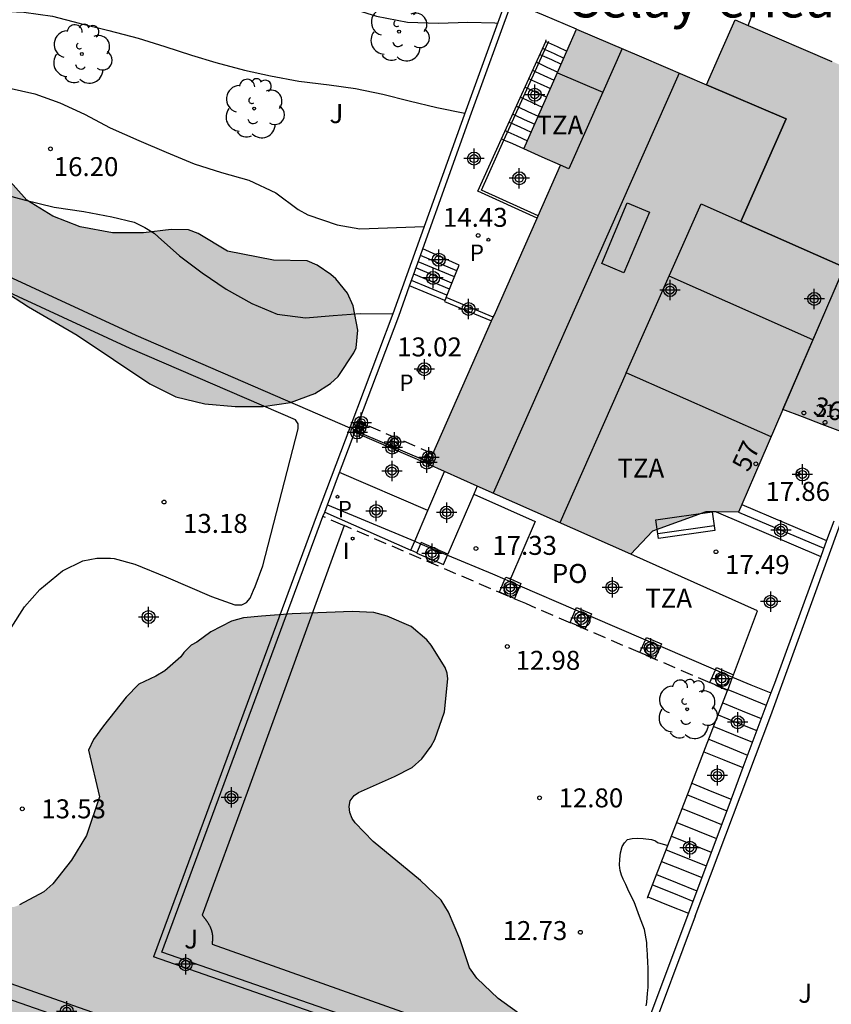
# Model space of a CAD drawing. Units: millimetres. Extents: x 583794 to 584145, y 4797039 to 4797290.
# Drawn here: x 583964 to 583996, y 4797155 to 4797194 of the extents above; entities that cross this region are included whole.
import ezdxf
from ezdxf.enums import TextEntityAlignment as Align

# ---------------------------------------------------------------- set-up
doc = ezdxf.new("R2010")
doc.units = ezdxf.units.MM
doc.linetypes.add('TRAZOS_NORMALES', pattern=[0.75, 0.5, -0.25])
for name, color, linetype in [('020104', 34, 'Continuous'), ('020204', 9, 'Continuous'), ('020308', 9, 'Continuous'), ('060117', 9, 'Continuous'), ('060124', 9, 'Continuous'), ('060126', 9, 'Continuous'), ('060141', 9, 'Continuous'), ('060144', 9, 'Continuous'), ('070105', 6, 'Continuous'), ('070110', 9, 'Continuous'), ('070114', 9, 'Continuous'), ('070117', 9, 'Continuous'), ('080106', 1, 'Continuous'), ('080109', 9, 'Continuous'), ('080110', 9, 'Continuous'), ('080116', 9, 'Continuous'), ('080118', 9, 'Continuous'), ('080121', 9, 'TRAZOS_NORMALES'), ('080201', 9, 'Continuous'), ('080202', 9, 'Continuous'), ('080303', 9, 'Continuous'), ('080304', 9, 'Continuous'), ('080308', 9, 'Continuous'), ('080311', 9, 'Continuous'), ('080316', 9, 'Continuous'), ('090202', 1, 'Continuous'), ('100106', 63, 'Continuous'), ('100107', 3, 'Continuous'), ('100116', 71, 'Continuous'), ('100117', 54, 'Continuous'), ('100202', 3, 'Continuous'), ('100302', 7, 'Continuous'), ('210201', 9, 'Continuous'), ('210203', 4, 'Continuous'), ('210205', 4, 'Continuous'), ('210301', 9, 'Continuous'), ('210303', 4, 'Continuous'), ('210305', 4, 'Continuous'), ('270204', 9, 'Continuous'), ('270304', 9, 'Continuous'), ('990501', 21, 'Continuous'), ('990504', 63, 'Continuous'), ('C_Edificios', 5, 'Continuous'), ('Centroides', 1, 'Continuous')]:
    doc.layers.add(name, color=color, linetype=linetype)
doc.layers.add('020105', color=24, linetype='Continuous', lineweight=30)
doc.layers.add('080111', color=7, linetype='Continuous', lineweight=30)
doc.styles.add('ARIAL', font='ARIAL.TTF', dxfattribs={"height": 1})
doc.styles.add('ARIALI', font='ARIALI.TTF', dxfattribs={"height": 1})
doc.styles.add('ROMANS', font='romans__.ttf', dxfattribs={"height": 1})

# ---------------------------------------------------------------- blocks, each defined once
blk = doc.blocks.new('PUNTO')
blk.add_circle((0, 0), 0.075)
at = {"layer": '080201'}
blk.add_attdef('NPUNTO', (4088168.373, 33578469.435, 152.397), '', height=0.75, dxfattribs=at)
blk = doc.blocks.new('Centroide')
for points in [[(0, -0.402), (0, 0.402)], [(0.402, 0), (-0.402, 0)]]:
    blk.add_lwpolyline(points)
for radius in [0.256, 0.159]:
    blk.add_circle((0, 0), radius)
blk = doc.blocks.new('REIND')
blk.add_circle((0, 0), 0.055)
blk = doc.blocks.new('ARBOL')
blk.add_circle((0, 0), 0.0587)
for centre, radius, start, end in [((0.097, 0.97), 0.21, 23.1565, 160.4665), ((-0.564, 0.381), 0.532, 92.28, 254.58), ((-0.28, 0.855), 0.3, 359.2878, 173.6078), ((0.438, 0.881), 0.24, 301.578, 139.328), ((-0.091, 0.321), 0.12, 119.14, 310.56), ((0.656, 0.288), 0.443, 319.8556, 114.7656), ((0.819, -0.249), 0.383, 235.5275, 62.0275), ((-0.556, -0.339), 0.555, 142.64, 266.54), ((-0.039, -0.384), 0.21, 189.64, 323.88), ((0.299, -0.624), 0.532, 224.67, 0.24), ((-0.301, -0.676), 0.45, 213.78, 295.32)]:
    blk.add_arc(centre, radius, start, end)
blk = doc.blocks.new('PLUVI1')
blk.add_circle((0, 0), 0.055)
blk = doc.blocks.new('PLUVI2')
blk.add_circle((0, 0), 0.055)
blk = doc.blocks.new('PLUVI3')
blk.add_circle((0, 0), 0.055)
blk = doc.blocks.new('BloquePortal')
blk.add_circle((0, 0), 0.075)
at = {"flags": 5}
blk.add_attdef('INDICE', text='', height=0.75, dxfattribs=at).set_placement((0, 0), align=Align.MIDDLE_CENTER)
blk = doc.blocks.new('COTAPU')
blk.add_circle((0, 0), 0.075)
blk = doc.blocks.new('BANCO')
blk.add_line((1.125, 0.1875), (-1.125, 0.1875))
blk.add_lwpolyline([(1.125, 0.75), (1.125, 0), (-1.125, 0), (-1.125, 0.75)], close=True)

msp = doc.modelspace()

# ---------------------------------------------------------------- hatches: boundary and pattern name
at = {"layer": '990501'}
msp.add_hatch(color=256, dxfattribs=at).paths.add_polyline_path([(584001.461, 4797187.363), (584001.822, 4797188.299), (584002.184, 4797189.236), (584001.951, 4797189.336), (584001.718, 4797189.436), (583997.144, 4797191.396), (583992.105, 4797193.556), (583991.54, 4797192.273), (583990.976, 4797190.99), (583988.409, 4797192.09), (583985.842, 4797193.19), (583984.8, 4797190.823), (583983.758, 4797188.455), (583984.482, 4797188.135), (583985.206, 4797187.814), (583982.576, 4797181.875), (583979.972, 4797175.994), (583987.978, 4797172.431), (583988.84, 4797173.346), (583990.948, 4797174.112), (583992.245, 4797174.101), (583993.121, 4797176.131), (583993.997, 4797178.16), (583994.774, 4797177.862), (583995.55, 4797177.564), (583997.121, 4797176.961)])
at = {"layer": '990504'}
for points in [[(583951.121, 4797216.159), (583950.757, 4797216.535), (583950.513, 4797216.695), (583949.933, 4797216.931), (583949.437, 4797216.999), (583948.433, 4797216.931), (583947.881, 4797216.747), (583947.261, 4797216.303), (583946.961, 4797216.003), (583946.849, 4797215.823), (583946.673, 4797215.367), (583946.625, 4797215.107), (583946.585, 4797214.055), (583946.609, 4797212.903), (583946.813, 4797211.639), (583946.841, 4797210.651), (583946.797, 4797210.179), (583946.449, 4797209.023), (583945.561, 4797207.135), (583943.993, 4797204.204), (583943.553, 4797203.1), (583943.145, 4797201.936), (583942.713, 4797200.312), (583941.997, 4797198.1), (583941.793, 4797197.636), (583941.349, 4797196.736), (583940.553, 4797195.592), (583939.869, 4797194.352), (583939.793, 4797194.068), (583939.777, 4797193.488), (583939.841, 4797193.216), (583939.961, 4797192.976), (583940.353, 4797192.572), (583941.353, 4797192.004), (583942.361, 4797191.692), (583945.432, 4797191.024), (583946.564, 4797190.64), (583949.56, 4797189.344), (583950.552, 4797188.856), (583952.5, 4797187.728), (583953.604, 4797187.04), (583954.668, 4797186.46), (583955.768, 4797185.932), (583956.764, 4797185.52), (583960.016, 4797184.352), (583961.088, 4797183.924), (583962.14, 4797183.44), (583963.16, 4797182.872), (583964.18, 4797182.212), (583966.104, 4797181.096), (583968.971, 4797179.164), (583970.003, 4797178.648), (583971.147, 4797178.376), (583972.339, 4797178.276), (583973.447, 4797178.276), (583974.527, 4797178.428), (583975.491, 4797178.792), (583976.107, 4797179.176), (583976.419, 4797179.46), (583977.039, 4797180.4), (583977.127, 4797180.588), (583977.187, 4797181.284), (583977.015, 4797182.252), (583976.783, 4797182.747), (583976.327, 4797183.319), (583976.131, 4797183.495), (583975.583, 4797183.859), (583975.195, 4797184.027), (583973.859, 4797184.056), (583972.044, 4797184.412), (583970.876, 4797185.108), (583970.496, 4797185.252), (583969.812, 4797185.268), (583968.728, 4797185.136), (583967.492, 4797185.14), (583966.22, 4797185.376), (583965.14, 4797185.8), (583964.116, 4797186.432), (583962.676, 4797188.02), (583961.74, 4797188.836), (583961.392, 4797189.108), (583960.464, 4797189.636), (583959.824, 4797189.832), (583958.756, 4797189.852), (583957.944, 4797189.712), (583957.16, 4797189.668), (583956.26, 4797189.98), (583954.136, 4797190.952), (583953.044, 4797191.576), (583951.308, 4797192.728), (583949.652, 4797193.932), (583948.664, 4797194.568), (583947.372, 4797195.276), (583947.216, 4797195.428), (583947.152, 4797195.68), (583947.168, 4797195.944), (583947.364, 4797196.32), (583947.692, 4797196.616), (583949.016, 4797197.536), (583949.548, 4797198.156), (583949.688, 4797198.388), (583949.756, 4797198.624), (583949.776, 4797199.092), (583949.728, 4797199.34), (583949.612, 4797199.584), (583948.841, 4797200.74), (583948.117, 4797201.692), (583947.857, 4797202.132), (583947.797, 4797202.336), (583947.773, 4797202.7), (583947.813, 4797202.912), (583947.925, 4797203.06), (583948.277, 4797203.348), (583948.501, 4797203.46), (583948.737, 4797203.516), (583950.333, 4797203.527), (583952.68, 4797203.455), (583953.104, 4797203.475), (583953.492, 4797203.599), (583953.732, 4797203.739), (583953.888, 4797203.915), (583953.968, 4797204.131), (583953.968, 4797204.615), (583953.68, 4797205.071), (583952.609, 4797206.135), (583951.969, 4797206.939), (583951.777, 4797207.331), (583951.541, 4797208.407), (583951.477, 4797209.535), (583951.473, 4797210.651), (583951.537, 4797211.795), (583951.717, 4797212.951), (583951.721, 4797214.099), (583951.597, 4797215.223), (583951.537, 4797215.435), (583951.433, 4797215.711)], [(583985.242, 4797152.491), (583985.29, 4797152.911), (583985.27, 4797153.36), (583984.834, 4797153.52), (583983.783, 4797154.112), (583982.743, 4797154.872), (583981.899, 4797155.672), (583981.603, 4797156.08), (583981.219, 4797157.232), (583980.783, 4797158.276), (583980.487, 4797158.756), (583979.675, 4797159.528), (583977.795, 4797161.08), (583977.091, 4797161.808), (583976.975, 4797161.98), (583976.875, 4797162.224), (583976.851, 4797162.456), (583976.895, 4797162.68), (583977.051, 4797162.888), (583977.215, 4797163.012), (583978.639, 4797163.64), (583979.335, 4797164.004), (583979.727, 4797164.348), (583980.087, 4797164.84), (583980.231, 4797165.104), (583980.619, 4797166.2), (583980.747, 4797167.512), (583980.719, 4797167.736), (583980.639, 4797167.952), (583980.091, 4797168.836), (583979.915, 4797169.052), (583979.303, 4797169.572), (583978.359, 4797169.988), (583977.823, 4797170.124), (583976.967, 4797170.172), (583974.599, 4797170.076), (583973.387, 4797169.988), (583972.671, 4797169.912), (583972.203, 4797169.788), (583971.387, 4797169.36), (583970.831, 4797168.952), (583970.611, 4797168.836), (583970.315, 4797168.544), (583970.199, 4797168.372), (583969.567, 4797167.824), (583969.211, 4797167.608), (583968.539, 4797167.3), (583968.043, 4797166.776), (583967.139, 4797165.652), (583966.747, 4797165.112), (583966.551, 4797164.68), (583966.987, 4797162.844), (583966.467, 4797161.316), (583965.879, 4797160.336), (583965.143, 4797159.4), (583964.779, 4797159.08), (583963.823, 4797158.568), (583963.603, 4797158.488), (583963.167, 4797158.444), (583961.927, 4797158.161), (583961.647, 4797158.049), (583961.175, 4797157.753), (583960.383, 4797156.937), (583960.223, 4797156.717), (583959.979, 4797156.253), (583959.903, 4797156.021), (583959.847, 4797155.101), (583959.903, 4797154.605), (583960.107, 4797154.129), (583960.255, 4797153.897), (583960.891, 4797153.273), (583961.795, 4797152.685), (583962.891, 4797152.213), (583964.051, 4797151.913), (583965.131, 4797151.721), (583966.883, 4797151.589), (583968.011, 4797151.325), (583969.007, 4797151.013), (583970.163, 4797150.397), (583971.423, 4797149.541), (583971.939, 4797149.337), (583972.211, 4797149.293), (583973.035, 4797149.273), (583975.331, 4797149.26), (583976.339, 4797149.184), (583977.523, 4797148.948), (583978.615, 4797148.616), (583979.067, 4797148.376), (583979.455, 4797148.056), (583979.791, 4797147.66), (583979.99, 4797147.26), (583980.03, 4797147.068), (583980.038, 4797146.34), (583980.098, 4797146.08), (583980.222, 4797145.844), (583980.402, 4797145.636), (583980.802, 4797145.388), (583982.054, 4797145.316), (583982.586, 4797145.444), (583983.618, 4797145.964), (583984.97, 4797146.912), (583985.274, 4797148.011), (583985.31, 4797148.894), (583985.375, 4797150.563)]]:
    msp.add_hatch(color=256, dxfattribs=at).paths.add_polyline_path(points)

# ---------------------------------------------------------------- linework, layer by layer
at = {"layer": '020104', "flags": 128}
for points, elevation in [([(583962.822, 4797193.907), (583963.988, 4797193.863), (583965.123, 4797193.704), (583966.173, 4797193.427), (583967.347, 4797193.137), (583968.514, 4797192.838), (583969.562, 4797192.503), (583970.622, 4797192.155), (583971.587, 4797191.869), (583972.712, 4797191.569), (583973.746, 4797191.338), (583974.86, 4797191.139), (583976.055, 4797190.982), (583977.106, 4797190.842), (583978.18, 4797190.62), (583979.225, 4797190.356), (583980.317, 4797190.086), (583981.419, 4797189.865)], 17), ([(583963.378, 4797190.875), (583964.425, 4797190.633), (583965.414, 4797190.282), (583966.395, 4797189.824), (583967.407, 4797189.286), (583968.538, 4797188.789), (583969.615, 4797188.325), (583970.718, 4797187.86), (583971.81, 4797187.526), (583972.889, 4797187.218), (583973.957, 4797186.716), (583974.837, 4797186.056), (583975.222, 4797185.848), (583976.371, 4797185.453), (583977.267, 4797185.292), (583979.812, 4797185.383)], 16.5), ([(583962.959, 4797186.714), (583964.011, 4797186.445), (583965.191, 4797186.151), (583966.363, 4797185.983), (583967.471, 4797185.771), (583968.356, 4797185.561), (583968.78, 4797185.35), (583969.139, 4797185.129), (583969.303, 4797184.982), (583970.146, 4797184.233), (583971.038, 4797183.553), (583971.989, 4797182.907), (583972.998, 4797182.347), (583974.011, 4797181.923), (583975.126, 4797181.775), (583976.213, 4797181.867), (583977.28, 4797181.946), (583978.578, 4797181.939)], 16)]:
    msp.add_lwpolyline(points, dxfattribs=dict(at, elevation=elevation))
at = {"layer": '020105', "elevation": 17.5, "flags": 128}
msp.add_lwpolyline([(583966.458, 4797197.987), (583967.307, 4797197.652), (583968.329, 4797197.263), (583969.467, 4797196.881), (583970.635, 4797196.513), (583971.65, 4797196.184), (583972.787, 4797195.815), (583973.724, 4797195.43), (583974.808, 4797194.914), (583975.809, 4797194.497), (583976.958, 4797194.01), (583977.929, 4797193.702), (583979.155, 4797193.459), (583980.388, 4797193.424), (583981.541, 4797193.47), (583982.613, 4797193.44), (583982.713, 4797193.431)], dxfattribs=at)
at = {"layer": '060117'}
for points in [[(583984.618, 4797192.706, 15.784), (583984.717, 4797192.661, 15.784)], [(583984.717, 4797192.661, 15.784), (583985.068, 4797192.499, 15.786), (583985.459, 4797192.319, 15.787)], [(583982.97, 4797188.804, 17.928), (583982.871, 4797188.848, 17.926)], [(583983.758, 4797188.455, 17.938), (583983.314, 4797188.651, 17.932), (583982.97, 4797188.804, 17.928)], [(583981.11, 4797183.637, 14.153), (583979.668, 4797184.241, 14.129)], [(583980.627, 4797182.457, 13.296), (583979.237, 4797183.039, 13.272)], [(583992.375, 4797174.403, 17.862), (583994.048, 4797173.689, 17.862), (583995.721, 4797172.976, 17.862)], [(583991.355, 4797174.109, 17.607), (583993.422, 4797173.227, 17.607), (583995.491, 4797172.345, 17.607)], [(583992.008, 4797167.566, 17.308), (583992.732, 4797167.272, 17.314), (583993.52, 4797166.952, 17.319)], [(583990.872, 4797164.621, 15.425), (583991.658, 4797164.302, 15.43), (583992.413, 4797163.997, 15.436)], [(583990.393, 4797163.379, 15.288), (583991.186, 4797163.058, 15.294), (583991.947, 4797162.751, 15.299)], [(583988.66, 4797158.886, 12.795), (583989.459, 4797158.562, 12.798), (583990.257, 4797158.239, 14.403)]]:
    msp.add_polyline3d(points, dxfattribs=at)
at = {"layer": '060124'}
for points in [[(583981.199, 4797183.855, 14.356), (583979.762, 4797184.502, 14.358)], [(583977.244, 4797177.18, 13.072), (583979.835, 4797176.055, 13.079)], [(583979.958, 4797174.156, 12.96), (583976.473, 4797175.661, 12.904)], [(583979.958, 4797174.156, 12.96), (583980.618, 4797175.706, 12.995)], [(583981.916, 4797175.128, 12.979), (583981.775, 4797174.803, 12.969)], [(583981.775, 4797174.803, 12.969), (583980.75, 4797172.435, 12.899)], [(583975.884, 4797174.101, 12.757), (583979.29, 4797172.588, 12.74)], [(583979.441, 4797172.942, 12.933), (583979.958, 4797174.156, 12.96)], [(583979.29, 4797172.588, 12.925), (583979.441, 4797172.942, 12.933)], [(583979.523, 4797172.483, 12.908), (583979.29, 4797172.588, 12.925)]]:
    msp.add_polyline3d(points, dxfattribs=at)
at = {"layer": '060126'}
msp.add_polyline3d([(583981.775, 4797174.803, 13.008), (583984.204, 4797173.721, 12.925), (583983.224, 4797171.453, 12.592)], dxfattribs=at)
at = {"layer": '060141'}
for points in [[(583984.386, 4797192.193, 15.993), (583984.485, 4797192.148, 15.993)], [(583984.485, 4797192.148, 15.993), (583984.844, 4797191.983, 15.994), (583985.232, 4797191.804, 15.996)], [(583984.494, 4797192.432, 15.848), (583984.593, 4797192.387, 15.848)], [(583984.593, 4797192.387, 15.848), (583984.954, 4797192.221, 15.85), (583985.338, 4797192.044, 15.851)], [(583984.246, 4797191.885, 16.105), (583984.345, 4797191.839, 16.105)], [(583984.345, 4797191.839, 16.105), (583984.67, 4797191.689, 16.106), (583985.095, 4797191.494, 16.106)], [(583984.102, 4797191.566, 16.406), (583984.201, 4797191.521, 16.406)], [(583984.201, 4797191.521, 16.406), (583984.547, 4797191.361, 16.406), (583984.955, 4797191.174, 16.407)], [(583983.951, 4797191.232, 16.414), (583984.05, 4797191.187, 16.414)], [(583984.05, 4797191.187, 16.414), (583984.4, 4797191.025, 16.414), (583984.807, 4797190.838, 16.415)], [(583983.798, 4797190.896, 16.73), (583983.897, 4797190.851, 16.73)], [(583983.897, 4797190.851, 16.73), (583984.268, 4797190.681, 16.732), (583984.658, 4797190.501, 16.733)], [(583983.62, 4797190.502, 16.753), (583983.719, 4797190.457, 16.753)], [(583983.719, 4797190.457, 16.753), (583984.052, 4797190.303, 16.754), (583984.484, 4797190.105, 16.754)], [(583983.316, 4797189.831, 17.191), (583983.415, 4797189.786, 17.191)], [(583983.459, 4797190.146, 17.086), (583983.558, 4797190.101, 17.086)], [(583983.558, 4797190.101, 17.086), (583983.913, 4797189.937, 17.086), (583984.327, 4797189.747, 17.087)], [(583983.173, 4797189.515, 17.573), (583983.272, 4797189.47, 17.573)], [(583983.272, 4797189.47, 17.573), (583983.594, 4797189.321, 17.574), (583984.047, 4797189.112, 17.575)], [(583983.415, 4797189.786, 17.191), (583983.768, 4797189.623, 17.192), (583984.188, 4797189.43, 17.194)], [(583983.022, 4797189.181, 17.775), (583983.121, 4797189.136, 17.775)], [(583983.121, 4797189.136, 17.775), (583983.48, 4797188.97, 17.775), (583983.9, 4797188.777, 17.776)], [(583981.011, 4797183.395, 13.983), (583979.579, 4797183.994, 13.958)], [(583980.913, 4797183.154, 13.812), (583979.491, 4797183.748, 13.788)], [(583980.715, 4797182.671, 13.47), (583979.315, 4797183.256, 13.447)], [(583980.813, 4797182.913, 13.641), (583979.403, 4797183.502, 13.618)], [(583992.245, 4797174.101, 17.734), (583993.926, 4797173.384, 17.734), (583995.608, 4797172.667, 17.734)], [(583991.82, 4797167.079, 16.96), (583992.6, 4797166.764, 16.965), (583993.338, 4797166.465, 16.97)], [(583991.617, 4797166.552, 16.697), (583992.378, 4797166.244, 16.7), (583993.14, 4797165.936, 16.702)], [(583991.434, 4797166.079, 16.407), (583992.198, 4797165.77, 16.41), (583992.962, 4797165.46, 16.412)], [(583991.261, 4797165.628, 16.171), (583992.046, 4797165.31, 16.176), (583992.792, 4797165.008, 16.182)], [(583991.063, 4797165.116, 15.74), (583991.876, 4797164.787, 15.75), (583992.6, 4797164.494, 15.76)], [(583990.218, 4797162.925, 15.018), (583990.997, 4797162.61, 15.02), (583991.775, 4797162.294, 15.023)], [(583990.008, 4797162.38, 14.278), (583990.824, 4797162.049, 14.288), (583991.57, 4797161.747, 14.298)], [(583989.796, 4797161.831, 13.91), (583990.622, 4797161.496, 13.922), (583991.364, 4797161.196, 13.931)], [(583989.587, 4797161.289, 13.574), (583990.408, 4797160.956, 13.586), (583991.16, 4797160.652, 13.596)], [(583989.378, 4797160.747, 13.454), (583990.205, 4797160.412, 13.466), (583990.956, 4797160.108, 13.476)], [(583989.202, 4797160.289, 13.232), (583990.036, 4797159.951, 13.244), (583990.784, 4797159.648, 13.254)], [(583989.003, 4797159.774, 13.054), (583989.817, 4797159.444, 13.059), (583990.59, 4797159.13, 13.064)], [(583988.845, 4797159.368, 12.825), (583989.667, 4797159.035, 12.83), (583990.438, 4797158.723, 12.835)]]:
    msp.add_polyline3d(points, dxfattribs=at)
at = {"layer": '060144'}
for points in [[(583982.97, 4797188.804, 17.969), (583984.717, 4797192.661, 15.859)], [(583984.717, 4797192.661, 15.859), (583984.742, 4797192.716, 15.829)], [(583984.319, 4797185.81, 19.052), (583982.076, 4797186.83, 19.048), (583982.97, 4797188.804, 17.969)], [(583977.269, 4797177.235, 17.689), (583977.096, 4797177.31, 17.689)], [(583979.865, 4797176.12, 17.688), (583977.269, 4797177.235, 17.689)], [(583980.002, 4797176.061, 17.687), (583979.865, 4797176.12, 17.688)], [(583975.992, 4797174.387, 18.063), (583979.441, 4797172.942, 18.06)], [(583979.441, 4797172.942, 18.06), (583979.676, 4797172.843, 18.06)], [(583979.676, 4797172.843, 18.06), (583980.735, 4797172.4, 18.059)], [(583980.735, 4797172.4, 18.059), (583982.512, 4797171.656, 18.057), (583983.01, 4797171.441, 18.02)], [(583983.01, 4797171.441, 18.02), (583983.6, 4797171.187, 17.975)], [(583983.6, 4797171.187, 17.975), (583985.802, 4797170.239, 17.807)], [(583985.802, 4797170.239, 17.807), (583986.392, 4797169.984, 17.762)], [(583986.392, 4797169.984, 17.762), (583988.56, 4797169.05, 17.596)], [(583988.56, 4797169.05, 17.596), (583989.15, 4797168.796, 17.551)], [(583989.15, 4797168.796, 17.551), (583991.324, 4797167.86, 17.386)], [(583991.324, 4797167.86, 17.386), (583992.008, 4797167.566, 17.334)]]:
    msp.add_polyline3d(points, dxfattribs=at)
at = {"layer": '070105'}
for points in [[(583984.026, 4797197.044, 21.901), (583981.457, 4797189.972, 21.17), (583978.578, 4797181.94, 13.046), (583976.874, 4797177.43, 13.371)], [(583979.762, 4797184.502, 15.732), (583981.688, 4797189.877, 21.169), (583983.281, 4797194.261, 21.622)], [(583982.871, 4797188.848, 17.969), (583984.618, 4797192.706, 15.859)], [(583984.618, 4797192.706, 15.859), (583984.643, 4797192.761, 15.829)], [(583984.279, 4797185.721, 19.101), (583981.937, 4797186.786, 19.096), (583982.871, 4797188.848, 17.969)], [(583979.668, 4797184.241, 15.467), (583979.762, 4797184.502, 15.732)], [(583979.237, 4797183.039, 14.252), (583979.668, 4797184.241, 15.467)], [(583980.679, 4797182.584, 14.397), (583981.11, 4797183.637, 14.363)], [(583981.11, 4797183.637, 14.363), (583981.199, 4797183.855, 14.356)], [(583977.231, 4797177.668, 13.346), (583978.809, 4797181.845, 13.045), (583979.237, 4797183.039, 14.252)], [(583980.627, 4797182.457, 14.401), (583980.614, 4797182.427, 13.079), (583982.477, 4797181.652, 13.072)], [(583980.679, 4797182.584, 14.397), (583980.627, 4797182.457, 14.401)], [(583982.546, 4797181.807, 13.072), (583980.679, 4797182.584, 13.079)], [(583976.874, 4797177.43, 13.371), (583975.585, 4797174.017, 13.618), (583969.112, 4797156.512, 12.984)], [(583977.096, 4797177.31, 13.372), (583977.229, 4797177.663, 13.347)], [(583977.229, 4797177.663, 13.347), (583977.231, 4797177.668, 13.346)], [(583976.473, 4797175.661, 13.491), (583977.075, 4797177.254, 13.376)], [(583977.075, 4797177.254, 13.376), (583977.096, 4797177.31, 13.372)], [(583975.992, 4797174.387, 13.583), (583976.473, 4797175.661, 13.491)], [(583975.884, 4797174.101, 13.604), (583975.992, 4797174.387, 13.583)], [(583984.192, 4797151.571, 12.625), (583969.45, 4797156.706, 12.994), (583975.816, 4797173.922, 13.617)], [(583975.816, 4797173.922, 13.617), (583975.884, 4797174.101, 13.604)], [(583990.531, 4797158.126, 14.4), (583993.522, 4797166.056, 18.239), (583996.274, 4797173.641, 18.239)], [(583996.002, 4797173.745, 17.866), (583995.721, 4797172.976, 17.811)], [(583995.721, 4797172.976, 17.811), (583995.491, 4797172.345, 17.767)], [(583992.044, 4797167.661, 17.163), (583992.996, 4797170.193, 12.642), (583987.978, 4797172.431, 12.809)], [(583995.491, 4797172.345, 17.767), (583993.659, 4797167.323, 17.413), (583993.52, 4797166.952, 17.29)], [(583992.008, 4797167.566, 17.334), (583992.044, 4797167.661, 17.163)], [(583991.813, 4797167.061, 17.069), (583992.008, 4797167.566, 17.334)], [(583990.872, 4797164.621, 15.792), (583991.808, 4797167.048, 17.062)], [(583991.808, 4797167.048, 17.062), (583991.813, 4797167.061, 17.069)], [(583993.52, 4797166.952, 17.29), (583992.413, 4797163.997, 16.311)], [(583990.393, 4797163.379, 15.141), (583990.872, 4797164.621, 15.792)], [(583992.413, 4797163.997, 16.311), (583991.947, 4797162.751, 15.898)], [(583989.442, 4797160.914, 13.85), (583990.324, 4797163.2, 15.048), (583990.393, 4797163.379, 15.141)], [(583991.947, 4797162.751, 15.898), (583990.257, 4797158.239, 14.403)], [(583988.66, 4797158.886, 12.788), (583989.442, 4797160.914, 13.85)], [(583988.64, 4797158.835, 12.762), (583988.66, 4797158.886, 12.788)], [(583990.257, 4797158.239, 14.403), (583988.34, 4797153.12, 12.708), (583977.246, 4797122.773, 11.672), (583973.623, 4797112.815, 11.337), (583969.687, 4797102.315, 11.006)], [(583990.531, 4797158.126, 14.4), (583988.611, 4797153.006, 12.7), (583988.21, 4797151.907, 12.662)], [(583983.967, 4797151.338, 12.612), (583969.112, 4797156.512, 13.132)]]:
    msp.add_polyline3d(points, dxfattribs=at)
at = {"layer": '070110'}
for points in [[(583977.231, 4797177.668, 13.059), (583977.422, 4797177.584, 13.059)], [(583977.421, 4797177.58, 13.059), (583977.269, 4797177.235, 13.07)], [(583977.422, 4797177.584, 13.059), (583977.421, 4797177.58, 13.059)], [(583977.244, 4797177.18, 13.072), (583977.075, 4797177.254, 13.072)], [(583977.269, 4797177.235, 13.07), (583977.244, 4797177.18, 13.072)]]:
    msp.add_polyline3d(points, dxfattribs=at)
at = {"layer": '070114'}
for points in [[(583979.865, 4797176.12, 13.078), (583980.014, 4797176.447, 13.076), (583980.146, 4797176.387, 13.071)], [(583979.835, 4797176.055, 13.079), (583979.865, 4797176.12, 13.078)], [(583979.972, 4797175.994, 13.074), (583979.835, 4797176.055, 13.079)]]:
    msp.add_polyline3d(points, dxfattribs=at)
at = {"layer": '070117'}
for points in [[(583979.676, 4797172.843, 12.872), (583979.523, 4797172.483, 12.482)], [(583980.75, 4797172.435, 12.899), (583979.696, 4797172.891, 12.924), (583979.676, 4797172.843, 12.872)], [(583979.523, 4797172.483, 12.482), (583979.52, 4797172.476, 12.474)], [(583979.52, 4797172.476, 12.467), (583980.574, 4797172.023, 12.899), (583980.735, 4797172.4, 12.899)], [(583980.735, 4797172.4, 12.899), (583980.75, 4797172.435, 12.899)], [(583983.01, 4797171.441, 12.511), (583983.048, 4797171.528, 12.511)], [(583983.048, 4797171.528, 12.511), (583983.224, 4797171.453, 12.511)], [(583983.6, 4797171.187, 12.511), (583983.384, 4797170.684, 12.511), (583982.794, 4797170.938, 12.511), (583983.01, 4797171.441, 12.511)], [(583983.224, 4797171.453, 12.511), (583983.638, 4797171.274, 12.511), (583983.6, 4797171.187, 12.511)], [(583986.392, 4797169.984, 12.513), (583986.177, 4797169.484, 12.513), (583985.586, 4797169.737, 12.513), (583985.802, 4797170.239, 12.513)], [(583985.802, 4797170.239, 12.513), (583985.84, 4797170.328, 12.513)], [(583985.84, 4797170.328, 12.513), (583986.431, 4797170.074, 12.513), (583986.392, 4797169.984, 12.513)], [(583989.15, 4797168.796, 17.689), (583988.936, 4797168.298, 17.689), (583988.346, 4797168.551, 17.689), (583988.56, 4797169.05, 17.689)], [(583988.56, 4797169.05, 17.689), (583988.599, 4797169.142, 17.689)], [(583988.599, 4797169.142, 17.689), (583989.19, 4797168.888, 17.689), (583989.15, 4797168.796, 17.689)], [(583991.813, 4797167.061, 12.532), (583991.111, 4797167.363, 12.532), (583991.324, 4797167.86, 12.532)], [(583991.324, 4797167.86, 12.532), (583991.364, 4797167.953, 12.532)], [(583991.364, 4797167.953, 12.532), (583992.044, 4797167.661, 12.532)]]:
    msp.add_polyline3d(points, dxfattribs=at)
at = {"layer": '080106'}
msp.add_polyline3d([(583986.834, 4797183.93, 30.586), (583987.845, 4797186.323, 30.586), (583988.718, 4797185.954, 29.694), (583987.707, 4797183.561, 29.694), (583986.834, 4797183.93, 30.586)], dxfattribs=at)
at = {"layer": '080109'}
for points in [[(583989.891, 4797191.455, 30.831), (583986.202, 4797183.127, 30.787), (583982.537, 4797174.852, 30.743)], [(583995.182, 4797180.906, 27.465), (583989.493, 4797183.425, 27.597)]]:
    msp.add_polyline3d(points, dxfattribs=at)
at = {"layer": '080110'}
for points in [[(583987.639, 4797192.42, 28.384), (583986.874, 4797190.692, 28.366)], [(583985.081, 4797191.46, 30.473), (583986.874, 4797190.692, 28.366)], [(583992.331, 4797185.584, 22.178), (583994.127, 4797189.64, 22.221), (583990.976, 4797190.99, 22.686)], [(583986.874, 4797190.692, 28.366), (583985.536, 4797187.672, 28.334), (583985.206, 4797187.814, 28.31)], [(583987.801, 4797179.603, 28.138), (583990.758, 4797186.28, 28.208), (583992.331, 4797185.584, 25.77)], [(583996.321, 4797183.544, 22.949), (583996.42, 4797183.774, 22.95), (583992.331, 4797185.584, 25.77)], [(583993.997, 4797178.16, 22.913), (583996.321, 4797183.544, 22.949)], [(583987.801, 4797179.603, 28.138), (583985.176, 4797173.678, 28.075)], [(583993.526, 4797177.069, 25.414), (583987.801, 4797179.603, 25.547)]]:
    msp.add_polyline3d(points, dxfattribs=at)
at = {"layer": '080111'}
for points in [[(583990.976, 4797190.99, 22.686), (583991.54, 4797192.273, 21.629), (583992.105, 4797193.556, 21.167)], [(583992.105, 4797193.556, 21.167), (583992.616, 4797193.337, 21.175)], [(583992.616, 4797193.337, 21.175), (583995.931, 4797191.916, 21.224)], [(583985.459, 4797192.319, 30.912), (583985.842, 4797193.19, 30.598)], [(583985.842, 4797193.19, 30.598), (583988.409, 4797192.09, 22.648), (583990.976, 4797190.99, 22.686)], [(583983.758, 4797188.455, 32.304), (583984.8, 4797190.823, 31.451), (583985.459, 4797192.319, 30.912)], [(583984.319, 4797185.81, 17.858), (583985.206, 4797187.814, 18.051), (583984.482, 4797188.135, 18.032), (583983.758, 4797188.455, 32.304)], [(583982.546, 4797181.807, 17.477), (583982.576, 4797181.875, 17.478), (583984.279, 4797185.721, 17.849)], [(583984.279, 4797185.721, 17.849), (583984.319, 4797185.81, 17.858)], [(583980.154, 4797176.405, 17.42), (583982.477, 4797181.652, 17.475)], [(583982.477, 4797181.652, 17.475), (583982.546, 4797181.807, 17.477)], [(583993.997, 4797178.16, 22.913), (583993.121, 4797176.131, 22.899), (583992.375, 4797174.403, 22.888)], [(583997.121, 4797176.961, 17.997), (583995.55, 4797177.564, 17.975), (583994.774, 4797177.862, 17.988), (583993.997, 4797178.16, 22.913)], [(583980.002, 4797176.061, 17.416), (583980.146, 4797176.387, 17.42)], [(583980.146, 4797176.387, 17.42), (583980.154, 4797176.405, 17.42)], [(583979.972, 4797175.994, 17.416), (583980.002, 4797176.061, 17.416)], [(583980.618, 4797175.706, 17.416), (583979.972, 4797175.994, 17.416)], [(583981.916, 4797175.128, 17.416), (583980.618, 4797175.706, 17.416)], [(583987.978, 4797172.431, 17.419), (583981.916, 4797175.128, 17.416)], [(583992.375, 4797174.403, 22.888), (583992.245, 4797174.101, 22.886), (583991.355, 4797174.109, 19.178)], [(583991.355, 4797174.109, 19.178), (583990.948, 4797174.112, 17.483), (583988.84, 4797173.346, 17.405), (583987.978, 4797172.431, 17.419)]]:
    msp.add_polyline3d(points, dxfattribs=at)
at = {"layer": '080116'}
for points in [[(583992.616, 4797193.337, 18.918), (583995.009, 4797199.525, 18.918), (583997.193, 4797205.173, 18.918)], [(583985.842, 4797193.19, 22.338), (583984.536, 4797193.736, 21.982), (583983.281, 4797194.261, 21.64)]]:
    msp.add_polyline3d(points, dxfattribs=at)
at = {"layer": '080118', "flags": 128}
msp.add_lwpolyline([(583990.976, 4797190.99), (583994.127, 4797189.64), (583992.331, 4797185.584), (583996.42, 4797183.774), (583993.997, 4797178.16)], dxfattribs=at)
at = {"layer": '080121'}
for points in [[(583977.421, 4797177.58, 17.689), (583977.229, 4797177.663, 17.689)], [(583980.154, 4797176.405, 17.687), (583977.421, 4797177.58, 17.689)], [(583976.599, 4797173.585, 17.689), (583975.816, 4797173.922, 17.689)], [(583976.653, 4797173.562, 17.689), (583976.599, 4797173.585, 17.689)], [(583991.808, 4797167.048, 17.679), (583983.828, 4797170.478, 17.684), (583976.653, 4797173.562, 17.689)]]:
    msp.add_polyline3d(points, dxfattribs=at)
at = {"layer": '100106', "flags": 128}
for points, elevation in [([(583963.16, 4797182.872), (583964.18, 4797182.212), (583966.104, 4797181.096), (583968.971, 4797179.164), (583970.003, 4797178.648), (583971.147, 4797178.376), (583972.339, 4797178.276), (583973.447, 4797178.276), (583974.527, 4797178.428), (583975.491, 4797178.792), (583976.107, 4797179.176), (583976.419, 4797179.46), (583977.039, 4797180.4), (583977.127, 4797180.588), (583977.187, 4797181.284), (583977.015, 4797182.252), (583976.783, 4797182.747), (583976.327, 4797183.319), (583976.131, 4797183.495), (583975.583, 4797183.859), (583975.195, 4797184.027), (583973.859, 4797184.056), (583972.044, 4797184.412), (583970.876, 4797185.108), (583970.496, 4797185.252), (583969.812, 4797185.268), (583968.728, 4797185.136), (583967.492, 4797185.14), (583966.22, 4797185.376), (583965.14, 4797185.8), (583964.116, 4797186.432), (583962.676, 4797188.02)], 22.514), ([(583983.783, 4797154.112), (583982.743, 4797154.872), (583981.899, 4797155.672), (583981.603, 4797156.08), (583981.219, 4797157.232), (583980.783, 4797158.276), (583980.487, 4797158.756), (583979.675, 4797159.528), (583977.795, 4797161.08), (583977.091, 4797161.808), (583976.975, 4797161.98), (583976.875, 4797162.224), (583976.851, 4797162.456), (583976.895, 4797162.68), (583977.051, 4797162.888), (583977.215, 4797163.012), (583978.639, 4797163.64), (583979.335, 4797164.004), (583979.727, 4797164.348), (583980.087, 4797164.84), (583980.231, 4797165.104), (583980.619, 4797166.2), (583980.747, 4797167.512), (583980.719, 4797167.736), (583980.639, 4797167.952), (583980.091, 4797168.836), (583979.915, 4797169.052), (583979.303, 4797169.572), (583978.359, 4797169.988), (583977.823, 4797170.124), (583976.967, 4797170.172), (583974.599, 4797170.076), (583973.387, 4797169.988), (583972.671, 4797169.912), (583972.203, 4797169.788), (583971.387, 4797169.36), (583970.831, 4797168.952), (583970.611, 4797168.836), (583970.315, 4797168.544), (583970.199, 4797168.372), (583969.567, 4797167.824), (583969.211, 4797167.608), (583968.539, 4797167.3), (583968.043, 4797166.776), (583967.139, 4797165.652), (583966.747, 4797165.112), (583966.551, 4797164.68), (583966.987, 4797162.844), (583966.467, 4797161.316), (583965.879, 4797160.336), (583965.143, 4797159.4), (583964.779, 4797159.08), (583963.823, 4797158.568)], 18.402)]:
    msp.add_lwpolyline(points, dxfattribs=dict(at, elevation=elevation))
at = {"layer": '100107'}
for points in [[(583946.823, 4797191.013, 13.311), (583957.826, 4797185.979, 13.397), (583968.425, 4797181.086, 13.293), (583976.874, 4797177.43, 13.313)], [(583982.762, 4797148.079, 12.507), (583959.913, 4797156.051, 14.7), (583952.123, 4797159.208, 14.687), (583950.447, 4797159.92, 14.687), (583950.175, 4797160.132, 14.687), (583950.135, 4797160.328, 14.687), (583950.179, 4797160.496, 14.687), (583950.3, 4797160.556, 14.687)], [(583950.318, 4797160.548, 14.687), (583950.491, 4797160.524, 14.687), (583960.152, 4797156.619, 14.743), (583982.963, 4797148.624, 12.524)]]:
    msp.add_polyline3d(points, dxfattribs=at)
at = {"layer": '100116'}
for points in [[(583963.487, 4797169.516, 13.14), (583964.015, 4797170.352, 13.156), (583964.623, 4797171.04, 13.164), (583965.515, 4797171.776, 13.176), (583966.327, 4797172.176, 13.184), (583966.871, 4797172.276, 13.184), (583967.107, 4797172.276, 13.184), (583967.419, 4797172.276, 13.184), (583967.559, 4797172.264, 13.184), (583968.375, 4797172.044, 13.204), (583969.599, 4797171.54, 13.248), (583971.407, 4797170.76, 13.356), (583972.331, 4797170.436, 13.468), (583972.603, 4797170.436, 13.468), (583972.799, 4797170.52, 13.468), (583972.939, 4797170.696, 13.468), (583973.075, 4797171.008, 13.468), (583973.131, 4797171.156, 13.468), (583973.435, 4797171.976, 13.388), (583974.838, 4797177.383, 13.311), (583974.838, 4797177.583, 13.311), (583974.73, 4797177.743, 13.311), (583968.195, 4797180.571, 13.295), (583957.591, 4797185.467, 13.399)], [(583976.653, 4797173.562, 13.513), (583972.819, 4797163.009, 13.27), (583971.046, 4797158.16, 13.153), (583971.056, 4797158.147, 13.153), (583971.066, 4797158.134, 13.153), (583971.076, 4797158.122, 13.153), (583971.086, 4797158.109, 13.154), (583971.096, 4797158.096, 13.154), (583971.106, 4797158.083, 13.154), (583971.116, 4797158.07, 13.154), (583971.126, 4797158.057, 13.154), (583971.136, 4797158.044, 13.154), (583971.146, 4797158.032, 13.155), (583971.156, 4797158.019, 13.155), (583971.166, 4797158.005, 13.155), (583971.175, 4797157.992, 13.155), (583971.185, 4797157.979, 13.155), (583971.195, 4797157.966, 13.155), (583971.204, 4797157.953, 13.156), (583971.213, 4797157.939, 13.156), (583971.223, 4797157.926, 13.156), (583971.232, 4797157.912, 13.156), (583971.241, 4797157.899, 13.156), (583971.25, 4797157.885, 13.156), (583971.259, 4797157.871, 13.157), (583971.277, 4797157.842, 13.157), (583971.294, 4797157.813, 13.157), (583971.303, 4797157.797, 13.158), (583971.312, 4797157.782, 13.158), (583971.321, 4797157.766, 13.158), (583971.329, 4797157.75, 13.158), (583971.337, 4797157.735, 13.158), (583971.345, 4797157.719, 13.159), (583971.353, 4797157.703, 13.159), (583971.36, 4797157.686, 13.159), (583971.367, 4797157.67, 13.159), (583971.374, 4797157.654, 13.159), (583971.381, 4797157.637, 13.159), (583971.388, 4797157.621, 13.159), (583971.394, 4797157.604, 13.16), (583971.399, 4797157.588, 13.16), (583971.405, 4797157.571, 13.16), (583971.41, 4797157.554, 13.16), (583971.415, 4797157.537, 13.16), (583971.42, 4797157.52, 13.16), (583971.424, 4797157.503, 13.16), (583971.428, 4797157.486, 13.16), (583971.435, 4797157.451, 13.16), (583971.44, 4797157.416, 13.16), (583971.442, 4797157.398, 13.16), (583971.444, 4797157.38, 13.16), (583971.446, 4797157.362, 13.16), (583971.447, 4797157.344, 13.159), (583971.448, 4797157.326, 13.159), (583971.449, 4797157.308, 13.159), (583971.449, 4797157.289, 13.159), (583971.449, 4797157.271, 13.159), (583971.449, 4797157.253, 13.159), (583971.449, 4797157.234, 13.158), (583971.448, 4797157.216, 13.158), (583971.447, 4797157.198, 13.158), (583971.446, 4797157.179, 13.158), (583971.445, 4797157.161, 13.157), (583971.444, 4797157.142, 13.157), (583971.442, 4797157.124, 13.157), (583971.441, 4797157.105, 13.156), (583971.44, 4797157.087, 13.156), (583971.438, 4797157.069, 13.156), (583971.436, 4797157.05, 13.156), (583971.435, 4797157.032, 13.155), (583971.433, 4797157.013, 13.155), (583983.26, 4797152.815, 12.933)], [(583988.595, 4797154.584, 12.9), (583988.604, 4797154.649, 12.902), (583988.612, 4797154.714, 12.904), (583988.62, 4797154.779, 12.905), (583988.628, 4797154.844, 12.907), (583988.634, 4797154.909, 12.908), (583988.649, 4797155.059, 12.912), (583988.659, 4797155.209, 12.914), (583988.664, 4797155.294, 12.916), (583988.668, 4797155.379, 12.917), (583988.671, 4797155.464, 12.918), (583988.673, 4797155.549, 12.919), (583988.674, 4797155.634, 12.92), (583988.674, 4797155.719, 12.921), (583988.674, 4797155.805, 12.922), (583988.673, 4797155.89, 12.923), (583988.671, 4797155.976, 12.923), (583988.668, 4797156.061, 12.924), (583988.665, 4797156.147, 12.924), (583988.662, 4797156.232, 12.924), (583988.658, 4797156.318, 12.925), (583988.654, 4797156.403, 12.925), (583988.649, 4797156.489, 12.925), (583988.644, 4797156.575, 12.925), (583988.638, 4797156.66, 12.926), (583988.633, 4797156.746, 12.926), (583988.627, 4797156.832, 12.926), (583988.622, 4797156.918, 12.926), (583988.616, 4797157.003, 12.926), (583988.61, 4797157.089, 12.926), (583988.523, 4797157.593, 12.812), (583988.323, 4797158.117, 12.802), (583988.12, 4797158.685, 12.793), (583987.905, 4797159.101, 12.797), (583987.781, 4797159.376, 12.799), (583987.682, 4797159.584, 12.808), (583987.612, 4797159.749, 12.813), (583987.557, 4797159.932, 12.819), (583987.539, 4797160.142, 12.823), (583987.545, 4797160.382, 12.83), (583987.581, 4797160.63, 12.835), (583987.641, 4797160.872, 12.841), (583987.737, 4797161.022, 12.847), (583987.857, 4797161.154, 12.853), (583988.039, 4797161.189, 12.861), (583988.266, 4797161.202, 12.864), (583988.476, 4797161.188, 12.868), (583988.799, 4797161.161, 12.872), (583988.965, 4797161.107, 12.875), (583989.035, 4797161.04, 12.883), (583989.442, 4797160.914, 12.884)]]:
    msp.add_polyline3d(points, dxfattribs=at)
at = {"layer": '100117'}
for points in [[(583979.896, 4797172.334, 18.453), (583979.897, 4797172.395, 18.453), (583979.912, 4797172.454, 18.453), (583979.941, 4797172.508, 18.452), (583979.982, 4797172.553, 18.452), (583980.032, 4797172.588, 18.452), (583980.09, 4797172.609, 18.452), (583980.151, 4797172.616, 18.451), (583980.211, 4797172.608, 18.451), (583980.268, 4797172.585, 18.451), (583980.318, 4797172.55, 18.451), (583980.358, 4797172.504, 18.451), (583980.386, 4797172.449, 18.451), (583980.4, 4797172.39, 18.451), (583980.399, 4797172.329, 18.451), (583980.384, 4797172.27, 18.451), (583980.355, 4797172.216, 18.452), (583980.314, 4797172.171, 18.452), (583980.264, 4797172.136, 18.452), (583980.206, 4797172.115, 18.452), (583980.145, 4797172.108, 18.453), (583980.085, 4797172.116, 18.453), (583980.028, 4797172.139, 18.453), (583979.978, 4797172.174, 18.453), (583979.938, 4797172.22, 18.453), (583979.91, 4797172.275, 18.453), (583979.896, 4797172.334, 18.453)], [(583982.983, 4797170.987, 18.466), (583982.984, 4797171.048, 18.466), (583982.999, 4797171.107, 18.466), (583983.028, 4797171.161, 18.465), (583983.069, 4797171.206, 18.465), (583983.119, 4797171.241, 18.465), (583983.177, 4797171.262, 18.465), (583983.238, 4797171.269, 18.464), (583983.298, 4797171.261, 18.464), (583983.355, 4797171.238, 18.464), (583983.405, 4797171.203, 18.464), (583983.445, 4797171.157, 18.464), (583983.473, 4797171.102, 18.464), (583983.487, 4797171.043, 18.464), (583983.486, 4797170.982, 18.464), (583983.471, 4797170.923, 18.464), (583983.442, 4797170.869, 18.465), (583983.401, 4797170.824, 18.465), (583983.351, 4797170.789, 18.465), (583983.293, 4797170.768, 18.465), (583983.232, 4797170.761, 18.466), (583983.172, 4797170.769, 18.466), (583983.115, 4797170.792, 18.466), (583983.065, 4797170.827, 18.466), (583983.025, 4797170.873, 18.466), (583982.997, 4797170.928, 18.466), (583982.983, 4797170.987, 18.466)], [(583985.861, 4797169.786, 18.477), (583985.862, 4797169.847, 18.477), (583985.877, 4797169.906, 18.477), (583985.906, 4797169.96, 18.476), (583985.947, 4797170.005, 18.476), (583985.997, 4797170.04, 18.476), (583986.055, 4797170.061, 18.476), (583986.116, 4797170.068, 18.475), (583986.176, 4797170.06, 18.475), (583986.233, 4797170.037, 18.475), (583986.283, 4797170.002, 18.475), (583986.323, 4797169.956, 18.475), (583986.351, 4797169.901, 18.475), (583986.365, 4797169.842, 18.475), (583986.364, 4797169.781, 18.475), (583986.349, 4797169.722, 18.475), (583986.32, 4797169.668, 18.476), (583986.279, 4797169.623, 18.476), (583986.229, 4797169.588, 18.476), (583986.171, 4797169.567, 18.476), (583986.11, 4797169.56, 18.477), (583986.05, 4797169.568, 18.477), (583985.993, 4797169.591, 18.477), (583985.943, 4797169.626, 18.477), (583985.903, 4797169.672, 18.477), (583985.875, 4797169.727, 18.477), (583985.861, 4797169.786, 18.477)], [(583988.571, 4797168.625, 18.554), (583988.572, 4797168.686, 18.554), (583988.587, 4797168.745, 18.554), (583988.616, 4797168.799, 18.553), (583988.657, 4797168.844, 18.553), (583988.707, 4797168.879, 18.553), (583988.765, 4797168.9, 18.553), (583988.826, 4797168.907, 18.552), (583988.886, 4797168.899, 18.552), (583988.943, 4797168.876, 18.552), (583988.993, 4797168.841, 18.552), (583989.033, 4797168.795, 18.552), (583989.061, 4797168.74, 18.552), (583989.075, 4797168.681, 18.552), (583989.074, 4797168.62, 18.552), (583989.059, 4797168.561, 18.552), (583989.03, 4797168.507, 18.553), (583988.989, 4797168.462, 18.553), (583988.939, 4797168.427, 18.553), (583988.881, 4797168.406, 18.553), (583988.82, 4797168.399, 18.554), (583988.76, 4797168.407, 18.554), (583988.703, 4797168.43, 18.554), (583988.653, 4797168.465, 18.554), (583988.613, 4797168.511, 18.554), (583988.585, 4797168.566, 18.554), (583988.571, 4797168.625, 18.554)], [(583991.36, 4797167.432, 18.555), (583991.361, 4797167.493, 18.555), (583991.376, 4797167.552, 18.555), (583991.405, 4797167.606, 18.554), (583991.446, 4797167.651, 18.554), (583991.496, 4797167.686, 18.554), (583991.554, 4797167.707, 18.554), (583991.615, 4797167.714, 18.553), (583991.675, 4797167.706, 18.553), (583991.732, 4797167.683, 18.553), (583991.782, 4797167.648, 18.553), (583991.822, 4797167.602, 18.553), (583991.85, 4797167.547, 18.553), (583991.864, 4797167.488, 18.553), (583991.863, 4797167.427, 18.553), (583991.848, 4797167.368, 18.553), (583991.819, 4797167.314, 18.554), (583991.778, 4797167.269, 18.554), (583991.728, 4797167.234, 18.554), (583991.67, 4797167.213, 18.554), (583991.609, 4797167.206, 18.555), (583991.549, 4797167.214, 18.555), (583991.492, 4797167.237, 18.555), (583991.442, 4797167.272, 18.555), (583991.402, 4797167.318, 18.555), (583991.374, 4797167.373, 18.555), (583991.36, 4797167.432, 18.555)]]:
    msp.add_polyline3d(points, dxfattribs=at)

# ---------------------------------------------------------------- block references
at = {"layer": '020204'}
for p, rotation in [((583965.043, 4797188.457, 16.196), 359.9987685839998), ((583981.952, 4797185.035, 14.425), 1.000968575722236), ((583979.77, 4797179.805, 13.021), 1.000968575722236), ((583994.597, 4797175.605, 17.863), 1.000968575722236), ((583969.535, 4797174.494, 13.18), 359.9987685839998), ((583981.861, 4797172.659, 17.331), 1.000968575722236), ((583991.348, 4797172.53, 17.485), 1.000968575722236), ((583983.101, 4797168.785, 12.977), 359.9987685839998), ((583984.377, 4797162.8, 12.795), 359.9987685839998), ((583963.931, 4797162.367, 13.531), 359.9987685839998), ((583985.989, 4797157.486, 12.734), 359.9987685839998)]:
    msp.add_blockref('COTAPU', p, dxfattribs=dict(at, rotation=rotation))
at = {"layer": '080201', "rotation": 359.9987685839998}
msp.add_blockref('PUNTO', (583994.821, 4797178.017, 21.091), dxfattribs=at)
at = {"layer": '080202', "rotation": 359.9987685839998}
for p in [(583995.661, 4797177.643), (583992.922, 4797176.004)]:
    msp.add_blockref('BloquePortal', p, dxfattribs=at)
at = {"layer": '090202', "rotation": 7.912176949920002}
msp.add_blockref('BANCO', (583990.186, 4797173.209), dxfattribs=at)
at = {"layer": '100202', "rotation": 359.9987685839998}
for p in [(583978.824, 4797193.091, 19.312), (583966.284, 4797192.207, 20.928), (583973.096, 4797190.051, 18.2), (583990.21, 4797166.303, 17.755)]:
    msp.add_blockref('ARBOL', p, dxfattribs=at)
at = {"layer": '210201', "rotation": 1.000968575722236}
msp.add_blockref('PLUVI1', (583982.352, 4797184.866, 14.425), dxfattribs=at)
at = {"layer": '210203', "rotation": 359.9987685839998}
msp.add_blockref('PLUVI2', (583976.386, 4797174.706, 12.755), dxfattribs=at)
at = {"layer": '210205', "rotation": 1.000968575722236}
msp.add_blockref('PLUVI3', (583979.592, 4797179.702, 13.021), dxfattribs=at)
at = {"layer": '270204', "rotation": 1.000968575722236}
msp.add_blockref('REIND', (583976.989, 4797173.049, 12.539), dxfattribs=at)
at = {"layer": 'C_Edificios', "rotation": 359.9987685839998}
msp.add_blockref('Centroide', (583989.532, 4797182.875), dxfattribs=at)
at = {"layer": 'Centroides', "rotation": 359.9987685839998}
for p in [(583984.186, 4797190.594), (583981.786, 4797188.074), (583983.575, 4797187.295), (583980.392, 4797184.075), (583980.17, 4797183.355), (583995.235, 4797182.525), (583981.572, 4797182.126), (583979.823, 4797179.746), (583977.259, 4797177.447), (583977.325, 4797177.627), (583977.168, 4797177.247), (583978.553, 4797176.647), (583978.636, 4797176.857), (583980.005, 4797176.257), (583979.922, 4797176.057), (583978.545, 4797175.717), (583994.765, 4797175.587), (583977.918, 4797174.137), (583980.706, 4797174.077), (583993.916, 4797173.377), (583980.128, 4797172.458), (583983.221, 4797171.108), (583987.253, 4797171.118), (583993.512, 4797170.558), (583968.922, 4797169.948), (583986.016, 4797169.908), (583988.77, 4797168.718), (583991.582, 4797167.508), (583992.209, 4797165.789), (583991.409, 4797163.689), (583972.195, 4797162.82), (583990.32, 4797160.83), (583970.389, 4797156.221), (583965.689, 4797154.361)]:
    msp.add_blockref('Centroide', p, dxfattribs=at)

# ---------------------------------------------------------------- texts
at = {"layer": '020308', "style": 'ARIAL'}
for s, p in [('16.20', (583965.175, 4797187.379, 16.196)), ('14.43', (583980.557, 4797185.375, 14.425)), ('13.02', (583978.749, 4797180.252, 13.021)), ('17.86', (583993.301, 4797174.541, 17.862)), ('13.18', (583970.285, 4797173.275, 13.18)), ('17.33', (583982.508, 4797172.407, 17.331)), ('17.49', (583991.705, 4797171.647, 17.485)), ('12.98', (583983.429, 4797167.863, 12.977)), ('12.80', (583985.127, 4797162.425, 12.795)), ('13.53', (583964.681, 4797161.992, 13.531)), ('12.73', (583982.917, 4797157.179, 12.734))]:
    msp.add_text(s, height=0.75, rotation=359.9988, dxfattribs=at).set_placement(p)
at = {"layer": '080303', "style": 'ARIAL'}
msp.add_text('21.09', height=0.5, rotation=359.9988, dxfattribs=at).set_placement((583995.294, 4797177.862, 21.09))
at = {"layer": '080304', "style": 'ARIALI'}
msp.add_text('Celay-enea', height=1.5, rotation=359.9988, dxfattribs=at).set_placement((583985.431, 4797193.653))
at = {"layer": '080308', "style": 'ARIALI'}
for s, rotation, p in [('36', 345.7988, (583995.152, 4797177.955)), ('57', 65.1988, (583992.632, 4797175.645))]:
    msp.add_text(s, height=0.75, rotation=rotation, dxfattribs=at).set_placement(p)
at = {"layer": '080311', "style": 'ARIAL'}
for p in [(583984.252, 4797189.025), (583987.452, 4797175.465), (583988.552, 4797170.316)]:
    msp.add_text('TZA', height=0.75, rotation=359.9988, dxfattribs=at).set_placement(p)
at = {"layer": '080316', "style": 'ARIAL'}
msp.add_text('PO', height=0.75, rotation=359.9988, dxfattribs=at).set_placement((583984.862, 4797171.296))
at = {"layer": '100302', "style": 'ARIAL'}
for p in [(583976.073, 4797189.475), (583970.332, 4797156.846), (583994.601, 4797154.703)]:
    msp.add_text('J', height=0.75, rotation=359.9988, dxfattribs=at).set_placement(p)
at = {"layer": '210301', "style": 'ROMANS'}
msp.add_text('P', height=0.65, rotation=359.9988, dxfattribs=at).set_placement((583981.619, 4797184.025, 14.425))
at = {"layer": '210303', "style": 'ROMANS'}
msp.add_text('P', height=0.65, rotation=359.9988, dxfattribs=at).set_placement((583976.398, 4797173.892, 12.755))
at = {"layer": '210305', "style": 'ROMANS'}
msp.add_text('P', height=0.65, rotation=359.9988, dxfattribs=at).set_placement((583978.833, 4797178.885, 13.021))
at = {"layer": '270304', "style": 'ROMANS'}
msp.add_text('I', height=0.65, rotation=359.9988, dxfattribs=at).set_placement((583976.603, 4797172.237, 12.539))

doc.saveas('drawing.dxf')
